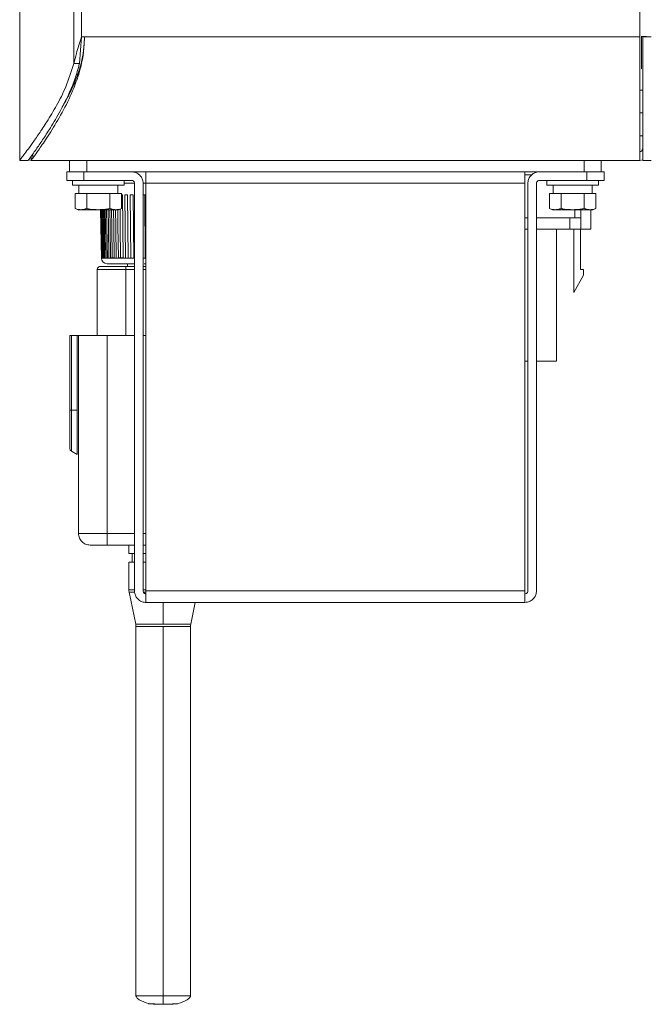
# Model space of a CAD drawing. Units: millimetres. Extents: x -321 to 1048, y -487 to 781.
# Drawn here: x -321 to -211, y -198 to -26 of the extents above; entities that cross this region are included whole.
import ezdxf

# ---------------------------------------------------------------- set-up
doc = ezdxf.new("R2010")
doc.units = ezdxf.units.MM

msp = doc.modelspace()

# ---------------------------------------------------------------- linework, layer by layer
at = {"color": 7, "linetype": 'Continuous', "lineweight": 18}
for p, q in [((-321.04, 427.09), (-321.04, -48.91)), ((-311.62, -34.05), (-311.62, 412.23)), ((-310.29, -29.41), (-310.29, 407.59)), ((-213.04, 407.59), (-213.04, -29.41)), ((-310.29, -29.41), (-310.62, -34.05)), ((-310.62, -34.05), (-310.29, -29.41)), ((-213.04, -29.41), (-310.29, -29.41)), ((-309.75, -29.41), (-213.04, -29.41)), ((-212.74, -29.3), (-212.74, -34.96)), ((-211.04, -29.41), (-212.54, -29.41)), ((-311.62, -34.05), (-310.62, -34.05)), ((-212.54, -38.68), (-213.04, -38.68)), ((-213.04, -42.66), (-212.54, -42.66)), ((-213.04, -46.63), (-212.54, -46.63)), ((-321.04, -48.91), (-321.04, -50.91)), ((-319.54, -50.91), (-321.04, -50.91)), ((-319.04, -50.91), (-319.48, -50.83)), ((-319.04, -50.91), (-319.04, -50.37)), ((-319.04, -50.91), (-213.04, -50.91)), ((-318.76, -49.82), (-318.76, -50.53)), ((-312.34, -50.91), (-312.34, -52.91)), ((-309.34, -50.91), (-309.34, -52.91)), ((-222.74, -50.91), (-222.74, -52.91)), ((-219.74, -52.91), (-219.74, -50.91)), ((-212.54, -50.81), (-213.04, -50.91)), ((-211.04, -50.91), (-212.54, -50.91)), ((-312.84, -52.91), (-312.84, -54.41)), ((-309.84, -52.91), (-309.84, -54.41)), ((-309.84, -52.91), (-301.54, -52.91)), ((-301.54, -52.91), (-230.54, -52.91)), ((-230.54, -52.91), (-222.24, -52.91)), ((-222.24, -52.91), (-222.24, -54.41)), ((-219.24, -52.91), (-219.24, -54.41)), ((-311.84, -55.21), (-311.84, -54.41)), ((-309.84, -54.41), (-301.54, -54.41)), ((-302.84, -54.41), (-302.84, -55.21)), ((-233.04, -53.41), (-231.82, -53.41)), ((-230.54, -54.41), (-222.24, -54.41)), ((-229.24, -55.21), (-229.24, -54.41)), ((-220.24, -54.41), (-220.24, -55.21)), ((-310.73, -55.21), (-310.73, -56.71)), ((-303.95, -56.71), (-303.95, -55.21)), ((-301.04, -54.91), (-302.89, -54.91)), ((-301.04, -54.91), (-301.04, -125.91)), ((-299.54, -54.91), (-299.54, -125.91)), ((-299.04, -54.91), (-299.39, -54.91)), ((-233.04, -54.91), (-299.04, -54.91)), ((-299.04, -54.91), (-299.04, -125.91)), ((-233.04, -54.91), (-233.04, -125.91)), ((-232.54, -54.91), (-232.54, -125.91)), ((-231.04, -125.91), (-231.04, -54.91)), ((-228.13, -55.21), (-228.13, -56.71)), ((-221.35, -56.71), (-221.35, -55.21)), ((-311.38, -56.71), (-311.38, -59.31)), ((-311.38, -56.71), (-309.36, -56.71)), ((-309.36, -56.71), (-309.36, -59.31)), ((-309.36, -56.71), (-305.32, -56.71)), ((-305.32, -59.31), (-305.32, -56.71)), ((-305.32, -56.71), (-303.3, -56.71)), ((-303.3, -59.31), (-303.3, -56.71)), ((-303.3, -56.91), (-303.16, -56.91)), ((-302.71, -56.91), (-302.25, -56.91)), ((-301.77, -56.91), (-301.27, -56.91)), ((-301.27, -56.91), (-301.17, -67.93)), ((-299.54, -56.91), (-299.15, -56.91)), ((-299.21, -67.92), (-299.27, -56.91)), ((-228.78, -56.71), (-228.78, -59.31)), ((-228.78, -56.71), (-226.76, -56.71)), ((-226.76, -56.71), (-226.76, -59.31)), ((-226.76, -56.71), (-222.72, -56.71)), ((-222.72, -59.31), (-222.72, -56.71)), ((-222.72, -56.71), (-220.7, -56.71)), ((-220.7, -59.31), (-220.7, -56.71)), ((-311.38, -59.31), (-310.83, -59.51)), ((-303.84, -59.51), (-303.29, -59.31)), ((-228.78, -59.31), (-228.23, -59.51)), ((-224.33, -60.91), (-224.33, -59.51)), ((-223.29, -59.51), (-223.29, -60.91)), ((-221.54, -62.91), (-221.54, -59.51)), ((-221.24, -59.51), (-220.69, -59.31)), ((-225.23, -60.91), (-225.23, -62.91)), ((-223.29, -60.91), (-225.23, -60.91)), ((-223.29, -60.91), (-223.29, -62.91)), ((-227.54, -85.91), (-227.54, -62.91)), ((-223.29, -62.91), (-225.23, -62.91)), ((-224.54, -62.91), (-224.54, -73.91)), ((-223.34, -62.91), (-223.34, -69.91)), ((-306.81, -67.93), (-306.78, -67.93)), ((-306.81, -67.93), (-306.81, -67.93)), ((-306.78, -67.93), (-306.72, -67.92)), ((-306.75, -67.93), (-306.78, -67.93)), ((-306.72, -67.93), (-306.75, -67.93)), ((-306.72, -67.93), (-306.63, -67.93)), ((-306.63, -67.93), (-306.51, -67.92)), ((-306.57, -67.93), (-306.63, -67.93)), ((-306.51, -67.93), (-306.57, -67.93)), ((-306.51, -67.93), (-306.37, -67.93)), ((-306.37, -67.93), (-306.19, -67.92)), ((-306.28, -67.93), (-306.37, -67.93)), ((-306.19, -67.93), (-306.28, -67.93)), ((-306.19, -67.93), (-305.99, -67.93)), ((-305.99, -67.93), (-305.76, -67.92)), ((-305.88, -67.93), (-305.99, -67.93)), ((-305.76, -67.93), (-305.88, -67.93)), ((-305.76, -67.93), (-305.51, -67.93)), ((-305.51, -67.93), (-305.22, -67.92)), ((-305.37, -67.93), (-305.51, -67.93)), ((-305.22, -67.93), (-305.37, -67.93)), ((-304.58, -67.91), (-305.22, -67.91)), ((-305.22, -67.93), (-304.92, -67.93)), ((-304.92, -67.93), (-304.58, -67.92)), ((-304.75, -67.93), (-304.92, -67.93)), ((-304.58, -67.93), (-304.75, -67.93)), ((-304.58, -67.93), (-304.23, -67.93)), ((-304.23, -67.93), (-303.85, -67.92)), ((-304.04, -67.93), (-304.23, -67.93)), ((-303.85, -67.93), (-304.04, -67.93)), ((-303.03, -67.91), (-303.85, -67.91)), ((-303.85, -67.93), (-303.45, -67.93)), ((-303.45, -67.93), (-303.03, -67.92)), ((-303.25, -67.93), (-303.45, -67.93)), ((-303.03, -67.93), (-303.25, -67.93)), ((-303.03, -67.93), (-302.6, -67.93)), ((-302.6, -67.93), (-302.13, -67.92)), ((-302.37, -67.93), (-302.6, -67.93)), ((-302.14, -67.93), (-302.37, -67.93)), ((-302.14, -67.93), (-301.67, -67.93)), ((-301.67, -67.93), (-301.17, -67.92)), ((-301.42, -67.93), (-301.67, -67.93)), ((-301.17, -67.93), (-301.42, -67.93)), ((-299.54, -67.92), (-299.21, -67.92)), ((-299.37, -67.93), (-299.54, -67.93)), ((-299.09, -67.93), (-299.37, -67.93)), ((-299.09, -67.93), (-299.21, -67.92)), ((-307.54, -69.91), (-307.54, -81.41)), ((-301.04, -69.41), (-302.54, -69.41)), ((-302.54, -69.91), (-302.54, -81.41)), ((-301.04, -69.91), (-302.54, -69.91)), ((-302.29, -68.91), (-302.29, -69.41)), ((-299.04, -69.41), (-299.54, -69.41)), ((-299.04, -69.91), (-299.54, -69.91)), ((-299.04, -68.91), (-299.37, -68.91)), ((-222.84, -69.91), (-223.34, -69.91)), ((-222.84, -70.91), (-222.84, -69.91)), ((-222.84, -70.91), (-224.54, -73.91)), ((-312.29, -81.41), (-312.29, -94.41)), ((-312.04, -94.41), (-312.04, -81.41)), ((-311.04, -81.41), (-312.04, -81.41)), ((-311.04, -94.41), (-311.04, -81.41)), ((-310.79, -81.41), (-310.79, -115.91)), ((-305.79, -81.41), (-305.79, -115.91)), ((-301.04, -81.41), (-305.79, -81.41)), ((-299.04, -81.41), (-299.54, -81.41)), ((-311.04, -94.41), (-312.04, -94.41)), ((-311.04, -102.13), (-312.04, -101.55)), ((-305.79, -115.91), (-301.04, -115.91)), ((-299.54, -115.91), (-299.04, -115.91)), ((-301.04, -117.91), (-305.79, -117.91)), ((-302.04, -117.91), (-302.04, -119.41)), ((-299.04, -117.91), (-299.54, -117.91)), ((-301.46, -119.41), (-301.46, -120.91)), ((-299.54, -119.41), (-299.04, -119.41)), ((-302.04, -120.91), (-302.04, -125.7)), ((-299.04, -120.91), (-299.54, -120.91)), ((-301.99, -126.11), (-300.83, -131.71)), ((-299.54, -125.7), (-299.04, -125.7)), ((-299.49, -126.11), (-299.04, -126.11)), ((-233.04, -125.91), (-299.04, -125.91)), ((-299.04, -125.91), (-299.04, -126.41)), ((-299.04, -127.91), (-299.04, -126.41)), ((-233.04, -126.41), (-233.04, -127.91)), ((-299.04, -127.91), (-233.04, -127.91)), ((-296.04, -127.91), (-296.04, -131.71)), ((-291.24, -131.71), (-290.45, -127.91)), ((-296.25, -131.71), (-296.04, -131.71)), ((-300.79, -132.11), (-300.79, -196.41)), ((-296.04, -132.11), (-296.25, -132.11)), ((-296.04, -132.11), (-296.04, -196.41)), ((-291.29, -196.41), (-291.29, -132.11))]:
    msp.add_line(p, q, dxfattribs=at)
at = {"color": 7, "linetype": 'Continuous', "lineweight": 18, "flags": 128}
for points in [[(-303.16, -56.91), (-303.09, -62.42), (-303.03, -67.93)], [(-302.6, -67.93), (-302.65, -62.42), (-302.71, -56.91)], [(-302.25, -56.91), (-302.19, -62.42), (-302.13, -67.93)], [(-301.67, -67.93), (-301.72, -62.42), (-301.77, -56.91)], [(-299.15, -56.91), (-299.12, -62.42), (-299.09, -67.93)], [(-306.95, -59.51), (-306.9, -62.42), (-306.81, -67.93)], [(-306.78, -67.93), (-306.87, -62.42), (-306.92, -59.51)], [(-306.86, -59.51), (-306.81, -62.42), (-306.72, -67.93)], [(-306.63, -67.93), (-306.72, -62.42), (-306.77, -59.51)], [(-306.65, -59.51), (-306.6, -62.42), (-306.51, -67.93)], [(-306.37, -67.93), (-306.46, -62.42), (-306.51, -59.51)], [(-306.33, -59.51), (-306.28, -62.42), (-306.19, -67.93)], [(-305.99, -67.93), (-306.08, -62.42), (-306.13, -59.51)], [(-305.89, -59.51), (-305.85, -62.42), (-305.76, -67.93)], [(-305.51, -67.93), (-305.59, -62.42), (-305.63, -59.51)], [(-305.35, -59.51), (-305.3, -62.42), (-305.22, -67.93)], [(-304.92, -67.93), (-305, -62.42), (-305.04, -59.51)], [(-304.7, -59.51), (-304.66, -62.42), (-304.58, -67.93)], [(-304.23, -67.93), (-304.3, -62.42), (-304.34, -59.51)], [(-303.96, -59.51), (-303.92, -62.42), (-303.85, -67.93)], [(-303.46, -67.93), (-303.52, -62.42), (-303.56, -59.41)]]:
    msp.add_lwpolyline(points, dxfattribs=at)
at = {"color": 7, "linetype": 'Continuous', "lineweight": 18}
for centre, radius, start, end in [((-305.81, -67.91), 1, 181.0099, 270), ((-300.04, -125.7), 2, 179.906, 191.9177), ((-302.79, -132.11), 2, 359.8912, 11.695), ((-289.29, -132.11), 2, 168.3613, 179.8912)]:
    msp.add_arc(centre, radius, start, end, dxfattribs=at)
for points, knots in [([(-309.75, -29.41), (-309.81, -30.62), (-309.95, -33.18), (-311.04, -37.03), (-312.69, -40.88), (-314.67, -44.44), (-316.54, -47.36), (-317.96, -49.42), (-318.87, -50.68), (-318.98, -50.83), (-319.04, -50.91)], [0, 0, 0, 0, 0.102749, 0.217842, 0.348234, 0.491638, 0.633719, 0.763259, 0.884057, 1, 1, 1, 1]), ([(-313.63, -41.6), (-313.42, -41.25), (-312.98, -40.48), (-312.31, -39.2), (-311.67, -37.84), (-311.24, -36.78), (-311.02, -36.18), (-310.95, -35.99), (-310.89, -35.82), (-310.75, -35.43), (-310.41, -34.34), (-309.9, -32.34), (-309.8, -30.48), (-309.75, -29.41)], [0, 0, 0, 0, 0.104638, 0.231896, 0.356334, 0.463618, 0.499656, 0.503137, 0.509572, 0.542269, 0.597231, 0.766369, 1, 1, 1, 1]), ([(-311.62, -34.05), (-311.47, -33.47), (-311.2, -32.41), (-310.74, -30.86), (-310.44, -29.89), (-310.29, -29.41)], [0, 0, 0, 0, 0.37488, 0.686762, 1, 1, 1, 1]), ([(-213.04, -50.91), (-213.04, -50.83), (-213.04, -50.67), (-213.04, -49.39), (-213.04, -47.4), (-213.04, -44.71), (-213.04, -41.43), (-213.04, -37.69), (-213.04, -33.63), (-213.04, -30.82), (-213.04, -29.41)], [0, 0, 0, 0, 0.125001, 0.25, 0.374999, 0.5, 0.625001, 0.75, 0.874999, 1, 1, 1, 1]), ([(-212.74, -29.31), (-212.72, -29.31), (-212.7, -29.31), (-212.5, -29.31), (-212.22, -29.31), (-212, -29.31), (-211.89, -29.31)], [0, 0, 0, 0, 0.249986, 0.499991, 0.749995, 1, 1, 1, 1]), ([(-212.54, -29.41), (-212.54, -30.82), (-212.54, -33.63), (-212.54, -37.69), (-212.54, -41.43), (-212.54, -44.71), (-212.54, -47.4), (-212.54, -49.39), (-212.54, -50.67), (-212.54, -50.83), (-212.54, -50.91)], [0, 0, 0, 0, 0.125001, 0.25, 0.374999, 0.5, 0.625001, 0.75, 0.874999, 1, 1, 1, 1]), ([(-321.04, -50.91), (-321.01, -50.87), (-320.95, -50.79), (-320.49, -50.2), (-319.8, -49.27), (-318.86, -47.98), (-317.68, -46.3), (-316.21, -44.09), (-314.6, -41.39), (-312.87, -38.05), (-312.05, -35.43), (-311.62, -34.05)], [0, 0, 0, 0, 0.094116, 0.188265, 0.282018, 0.375829, 0.484355, 0.592941, 0.723876, 0.854725, 1, 1, 1, 1]), ([(-310.62, -34.05), (-310.87, -34.96), (-311.38, -36.82), (-312.61, -39.72), (-314.17, -42.74), (-315.82, -45.46), (-317.23, -47.63), (-318.28, -49.14), (-319.01, -50.18), (-319.45, -50.8), (-319.51, -50.87), (-319.54, -50.91)], [0, 0, 0, 0, 0.0983508, 0.1989022, 0.3402512, 0.485669, 0.6006331, 0.7185788, 0.8126255, 0.9092493, 1, 1, 1, 1]), ([(-213.04, -49.39), (-212.97, -49.38), (-212.85, -49.35), (-212.69, -49.25), (-212.59, -49.09), (-212.57, -48.97), (-212.56, -48.91)], [0, 0, 0, 0, 0.266151, 0.500067, 0.733946, 1, 1, 1, 1]), ([(-312.84, -52.91), (-312.81, -52.91), (-312.75, -52.91), (-312.27, -52.91), (-311.52, -52.91), (-310.67, -52.91), (-310.08, -52.91), (-309.84, -52.91)], [0, 0, 0, 0, 0.198841, 0.413528, 0.628305, 0.843072, 1, 1, 1, 1]), ([(-301.54, -52.91), (-301.31, -52.93), (-300.86, -52.97), (-300.26, -53.32), (-299.81, -53.83), (-299.57, -54.39), (-299.55, -54.76), (-299.54, -54.91)], [0, 0, 0, 0, 0.214945, 0.429889, 0.644577, 0.859263, 1, 1, 1, 1]), ([(-299.04, -52.91), (-299.04, -52.93), (-299.04, -52.97), (-299.04, -53.32), (-299.04, -53.83), (-299.04, -54.39), (-299.04, -54.76), (-299.04, -54.91)], [0, 0, 0, 0, 0.214945, 0.4298891, 0.6445771, 0.8592633, 1, 1, 1, 1]), ([(-233.04, -54.91), (-233.04, -54.68), (-233.04, -54.23), (-233.04, -53.63), (-233.04, -53.18), (-233.04, -52.94), (-233.04, -52.92), (-233.04, -52.91)], [0, 0, 0, 0, 0.214945, 0.429889, 0.644577, 0.859263, 1, 1, 1, 1]), ([(-232.54, -54.91), (-232.51, -54.68), (-232.47, -54.23), (-232.12, -53.63), (-231.62, -53.18), (-231.05, -52.94), (-230.68, -52.92), (-230.54, -52.91)], [0, 0, 0, 0, 0.214945, 0.429889, 0.644577, 0.859263, 1, 1, 1, 1]), ([(-222.74, -52.91), (-222.4, -52.91), (-221.72, -52.91), (-220.83, -52.91), (-220.15, -52.91), (-219.79, -52.91), (-219.75, -52.91), (-219.74, -52.91)], [0, 0, 0, 0, 0.214736, 0.429473, 0.644286, 0.859032, 1, 1, 1, 1]), ([(-222.24, -52.91), (-221.92, -52.91), (-221.28, -52.91), (-220.39, -52.91), (-219.69, -52.91), (-219.3, -52.91), (-219.25, -52.91), (-219.24, -52.91)], [0, 0, 0, 0, 0.198841, 0.413528, 0.628305, 0.843072, 1, 1, 1, 1]), ([(-312.84, -54.41), (-312.81, -54.41), (-312.75, -54.41), (-312.27, -54.41), (-311.52, -54.41), (-310.67, -54.41), (-310.08, -54.41), (-309.84, -54.41)], [0, 0, 0, 0, 0.198841, 0.413528, 0.628305, 0.843072, 1, 1, 1, 1]), ([(-301.54, -54.41), (-301.48, -54.41), (-301.37, -54.42), (-301.22, -54.51), (-301.11, -54.64), (-301.05, -54.78), (-301.04, -54.87), (-301.04, -54.91)], [0, 0, 0, 0, 0.214608, 0.429178, 0.643316, 0.858491, 1, 1, 1, 1]), ([(-231.04, -54.91), (-231.03, -54.85), (-231.02, -54.74), (-230.93, -54.59), (-230.81, -54.48), (-230.67, -54.42), (-230.57, -54.41), (-230.54, -54.41)], [0, 0, 0, 0, 0.2146085, 0.4291775, 0.6433157, 0.8584908, 1, 1, 1, 1]), ([(-222.24, -54.41), (-221.92, -54.41), (-221.28, -54.41), (-220.39, -54.41), (-219.69, -54.41), (-219.3, -54.41), (-219.25, -54.41), (-219.24, -54.41)], [0, 0, 0, 0, 0.198841, 0.413528, 0.628305, 0.843072, 1, 1, 1, 1]), ([(-311.84, -55.21), (-311.79, -55.21), (-311.69, -55.21), (-310.91, -55.21), (-309.77, -55.21), (-308.34, -55.21), (-306.81, -55.21), (-305.33, -55.21), (-304.08, -55.21), (-303.2, -55.21), (-302.86, -55.21), (-302.84, -55.21), (-302.84, -55.21)], [0, 0, 0, 0, 0.1073907, 0.2147819, 0.3221603, 0.4295301, 0.5368891, 0.6442581, 0.751636, 0.8590169, 0.966395, 1, 1, 1, 1]), ([(-229.24, -55.21), (-229.19, -55.21), (-229.09, -55.21), (-228.31, -55.21), (-227.17, -55.21), (-225.74, -55.21), (-224.21, -55.21), (-222.73, -55.21), (-221.48, -55.21), (-220.6, -55.21), (-220.26, -55.21), (-220.24, -55.21), (-220.24, -55.21)], [0, 0, 0, 0, 0.1073907, 0.2147819, 0.3221603, 0.4295301, 0.5368891, 0.6442581, 0.751636, 0.8590169, 0.966395, 1, 1, 1, 1]), ([(-311.38, -59.31), (-311.28, -59.35), (-310.94, -59.46), (-310.6, -59.49), (-310.37, -59.51)], [0, 0, 0, 0, 0.306049, 1, 1, 1, 1]), ([(-310.79, -59.51), (-310.8, -59.51), (-310.84, -59.51), (-310.56, -59.51), (-310.37, -59.51)], [0, 0, 0, 0, 0.288317, 1, 1, 1, 1]), ([(-310.37, -59.51), (-310.16, -59.49), (-309.89, -59.47), (-309.55, -59.38), (-309.42, -59.33), (-309.36, -59.31)], [0, 0, 0, 0, 0.613054, 0.806439, 1, 1, 1, 1]), ([(-310.37, -59.51), (-310.14, -59.51), (-309.68, -59.51), (-308.6, -59.51), (-307.77, -59.51), (-307.34, -59.51)], [0, 0, 0, 0, 0.322274, 0.644547, 1, 1, 1, 1]), ([(-309.36, -59.31), (-309.15, -59.35), (-308.49, -59.46), (-307.81, -59.49), (-307.34, -59.51)], [0, 0, 0, 0, 0.3060491, 1, 1, 1, 1]), ([(-307.34, -59.51), (-306.92, -59.49), (-306.37, -59.47), (-305.7, -59.38), (-305.45, -59.33), (-305.32, -59.31)], [0, 0, 0, 0, 0.613054, 0.806439, 1, 1, 1, 1]), ([(-307.34, -59.51), (-306.94, -59.51), (-306.16, -59.51), (-305.06, -59.51), (-304.56, -59.51), (-304.31, -59.51)], [0, 0, 0, 0, 0.322274, 0.644547, 1, 1, 1, 1]), ([(-304.31, -59.51), (-304.51, -59.49), (-304.79, -59.47), (-305.12, -59.38), (-305.25, -59.33), (-305.32, -59.31)], [0, 0, 0, 0, 0.613054, 0.80644, 1, 1, 1, 1]), ([(-303.3, -59.31), (-303.4, -59.35), (-303.73, -59.46), (-304.07, -59.49), (-304.31, -59.51)], [0, 0, 0, 0, 0.306049, 1, 1, 1, 1]), ([(-304.31, -59.51), (-304.13, -59.51), (-303.85, -59.51), (-303.88, -59.51), (-303.89, -59.51)], [0, 0, 0, 0, 0.643844, 1, 1, 1, 1]), ([(-228.78, -59.31), (-228.68, -59.35), (-228.34, -59.46), (-228, -59.49), (-227.77, -59.51)], [0, 0, 0, 0, 0.306049, 1, 1, 1, 1]), ([(-228.19, -59.51), (-228.2, -59.51), (-228.24, -59.51), (-227.96, -59.51), (-227.77, -59.51)], [0, 0, 0, 0, 0.2883172, 1, 1, 1, 1]), ([(-227.77, -59.51), (-227.56, -59.49), (-227.29, -59.47), (-226.95, -59.38), (-226.82, -59.33), (-226.76, -59.31)], [0, 0, 0, 0, 0.613054, 0.806439, 1, 1, 1, 1]), ([(-227.77, -59.51), (-227.54, -59.51), (-227.08, -59.51), (-226, -59.51), (-225.17, -59.51), (-224.74, -59.51)], [0, 0, 0, 0, 0.322274, 0.644547, 1, 1, 1, 1]), ([(-226.76, -59.31), (-226.55, -59.35), (-225.89, -59.46), (-225.21, -59.49), (-224.74, -59.51)], [0, 0, 0, 0, 0.306049, 1, 1, 1, 1]), ([(-224.74, -59.51), (-224.32, -59.49), (-223.77, -59.47), (-223.1, -59.38), (-222.85, -59.33), (-222.72, -59.31)], [0, 0, 0, 0, 0.613054, 0.806439, 1, 1, 1, 1]), ([(-224.74, -59.51), (-224.34, -59.51), (-223.56, -59.51), (-222.46, -59.51), (-221.96, -59.51), (-221.71, -59.51)], [0, 0, 0, 0, 0.322274, 0.644547, 1, 1, 1, 1]), ([(-221.71, -59.51), (-221.91, -59.49), (-222.19, -59.47), (-222.52, -59.38), (-222.65, -59.33), (-222.72, -59.31)], [0, 0, 0, 0, 0.613054, 0.80644, 1, 1, 1, 1]), ([(-220.7, -59.31), (-220.8, -59.35), (-221.13, -59.46), (-221.47, -59.49), (-221.71, -59.51)], [0, 0, 0, 0, 0.306049, 1, 1, 1, 1]), ([(-221.71, -59.51), (-221.53, -59.51), (-221.25, -59.51), (-221.28, -59.51), (-221.29, -59.51)], [0, 0, 0, 0, 0.6438441, 1, 1, 1, 1]), ([(-232.54, -60.91), (-232.57, -60.91), (-232.74, -60.91), (-232.9, -60.91), (-233.04, -60.91)], [0, 0, 0, 0, 0.162262, 1, 1, 1, 1]), ([(-225.23, -60.91), (-225.91, -60.91), (-227.27, -60.91), (-229.41, -60.91), (-230.67, -60.91), (-231.04, -60.91)], [0, 0, 0, 0, 0.415071, 0.830108, 1, 1, 1, 1]), ([(-232.54, -62.91), (-232.57, -62.91), (-232.74, -62.91), (-232.9, -62.91), (-233.04, -62.91)], [0, 0, 0, 0, 0.162262, 1, 1, 1, 1]), ([(-225.23, -62.91), (-225.91, -62.91), (-227.27, -62.91), (-229.41, -62.91), (-230.67, -62.91), (-231.04, -62.91)], [0, 0, 0, 0, 0.415071, 0.830108, 1, 1, 1, 1]), ([(-223.29, -62.91), (-222.74, -62.91), (-221.74, -62.91), (-221.6, -62.91), (-221.54, -62.91)], [0, 0, 0, 0, 0.546027, 1, 1, 1, 1]), ([(-301.04, -68.91), (-301.17, -68.91), (-301.86, -68.91), (-302.93, -68.91), (-304.16, -68.91), (-305.08, -68.91), (-305.63, -68.91), (-305.86, -68.91), (-305.8, -68.91), (-305.8, -68.91)], [0, 0, 0, 0, 0.042895, 0.231295, 0.419696, 0.608097, 0.796498, 0.984899, 1, 1, 1, 1]), ([(-312.04, -81.41), (-312.08, -81.41), (-312.17, -81.41), (-312.27, -81.41), (-312.28, -81.41), (-312.29, -81.41)], [0, 0, 0, 0, 0.321904, 0.643772, 1, 1, 1, 1]), ([(-311.04, -81.41), (-310.99, -81.41), (-310.9, -81.41), (-310.81, -81.41), (-310.79, -81.41), (-310.79, -81.41)], [0, 0, 0, 0, 0.321904, 0.643771, 1, 1, 1, 1]), ([(-305.79, -81.41), (-306.35, -81.41), (-307.47, -81.41), (-308.97, -81.41), (-310.1, -81.41), (-310.7, -81.41), (-310.76, -81.41), (-310.79, -81.41)], [0, 0, 0, 0, 0.214736, 0.429472, 0.64429, 0.859036, 1, 1, 1, 1]), ([(-233.04, -85.91), (-232.89, -85.91), (-232.74, -85.91), (-232.54, -85.91), (-232.54, -85.91)], [0, 0, 0, 0, 0.960139, 1, 1, 1, 1]), ([(-231.04, -85.91), (-230.66, -85.91), (-229.83, -85.91), (-228.67, -85.91), (-227.91, -85.91), (-227.61, -85.91), (-227.54, -85.91)], [0, 0, 0, 0, 0.266213, 0.582734, 0.899588, 1, 1, 1, 1]), ([(-301.97, -119.41), (-301.99, -119.41), (-302.07, -119.41), (-301.75, -119.41), (-301.19, -119.41), (-301.04, -119.41)], [0, 0, 0, 0, 0.170144, 0.767612, 1, 1, 1, 1]), ([(-301.04, -120.91), (-301.07, -120.91), (-301.55, -120.91), (-301.95, -120.91), (-301.96, -120.91), (-301.96, -120.91)], [0, 0, 0, 0, 0.038241, 0.618608, 1, 1, 1, 1]), ([(-302.01, -125.7), (-302.02, -125.7), (-302.17, -125.7), (-301.85, -125.7), (-301.21, -125.7), (-301.04, -125.7)], [0, 0, 0, 0, 0.037931, 0.731851, 1, 1, 1, 1]), ([(-301.97, -126.11), (-301.98, -126.11), (-302.12, -126.11), (-301.81, -126.11), (-301.19, -126.11), (-301.01, -126.11)], [0, 0, 0, 0, 0.038235, 0.736823, 1, 1, 1, 1]), ([(-299.04, -127.91), (-299.26, -127.89), (-299.71, -127.84), (-300.31, -127.5), (-300.76, -126.99), (-301, -126.43), (-301.03, -126.05), (-301.04, -125.91)], [0, 0, 0, 0, 0.214945, 0.429889, 0.644577, 0.859263, 1, 1, 1, 1]), ([(-299.04, -126.41), (-299.09, -126.4), (-299.21, -126.39), (-299.36, -126.31), (-299.47, -126.18), (-299.53, -126.04), (-299.53, -125.94), (-299.54, -125.91)], [0, 0, 0, 0, 0.214597, 0.429153, 0.643278, 0.858441, 1, 1, 1, 1]), ([(-233.04, -126.41), (-233.04, -126.39), (-233.04, -126.23), (-233.04, -126.06), (-233.04, -125.91)], [0, 0, 0, 0, 0.132992, 1, 1, 1, 1]), ([(-231.04, -125.91), (-231.06, -126.13), (-231.1, -126.58), (-231.45, -127.18), (-231.96, -127.63), (-232.52, -127.87), (-232.89, -127.9), (-233.04, -127.91)], [0, 0, 0, 0, 0.214945, 0.429889, 0.644577, 0.859263, 1, 1, 1, 1]), ([(-232.54, -125.91), (-232.54, -125.96), (-232.55, -126.08), (-232.64, -126.23), (-232.77, -126.34), (-232.91, -126.4), (-233, -126.41), (-233.04, -126.41)], [0, 0, 0, 0, 0.214608, 0.429176, 0.643313, 0.858487, 1, 1, 1, 1]), ([(-300.81, -131.71), (-300.76, -131.71), (-300.64, -131.71), (-299.61, -131.71), (-298.1, -131.71), (-296.87, -131.71), (-296.25, -131.71)], [0, 0, 0, 0, 0.23949, 0.492993, 0.746497, 1, 1, 1, 1]), ([(-296.04, -131.71), (-295.42, -131.71), (-294.19, -131.71), (-292.59, -131.71), (-291.58, -131.71), (-291.14, -131.71), (-291.26, -131.71), (-291.26, -131.71)], [0, 0, 0, 0, 0.246592, 0.493184, 0.739776, 0.986368, 1, 1, 1, 1]), ([(-296.25, -132.11), (-296.86, -132.11), (-298.08, -132.11), (-299.58, -132.11), (-300.6, -132.11), (-300.71, -132.11), (-300.77, -132.11)], [0, 0, 0, 0, 0.2535402, 0.5070803, 0.7606205, 1, 1, 1, 1]), ([(-291.31, -132.11), (-291.3, -132.11), (-291.18, -132.11), (-291.62, -132.11), (-292.62, -132.11), (-294.2, -132.11), (-295.43, -132.11), (-296.04, -132.11)], [0, 0, 0, 0, 0.013771, 0.260328, 0.506885, 0.753443, 1, 1, 1, 1]), ([(-300.79, -196.41), (-300.78, -196.45), (-300.76, -196.57), (-300.58, -196.83), (-299.92, -197.37), (-299.17, -197.61), (-298.62, -197.79)], [0, 0, 0, 0, 0.0523038, 0.1249822, 0.3528473, 1, 1, 1, 1]), ([(-300.79, -196.41), (-300.72, -196.41), (-300.57, -196.41), (-299.47, -196.41), (-297.9, -196.41), (-296.66, -196.41), (-296.04, -196.41)], [0, 0, 0, 0, 0.25, 0.500001, 0.75, 1, 1, 1, 1]), ([(-296.04, -196.41), (-296.04, -196.44), (-296.04, -196.5), (-296.04, -196.66), (-296.04, -197.01), (-296.04, -197.43), (-296.04, -197.78), (-296.04, -197.84), (-296.04, -197.86)], [0, 0, 0, 0, 0.0279426, 0.0622586, 0.1582551, 0.469859, 0.8423809, 1, 1, 1, 1]), ([(-296.04, -196.41), (-295.42, -196.41), (-294.18, -196.41), (-292.58, -196.41), (-291.59, -196.41), (-291.17, -196.41), (-291.29, -196.41), (-291.29, -196.41)], [0, 0, 0, 0, 0.2499257, 0.4998504, 0.7497767, 0.9997022, 1, 1, 1, 1]), ([(-293.46, -197.79), (-292.9, -197.61), (-292.15, -197.37), (-291.49, -196.83), (-291.31, -196.57), (-291.29, -196.45), (-291.29, -196.41)], [0, 0, 0, 0, 0.6471527, 0.8750178, 0.9476962, 1, 1, 1, 1]), ([(-298.65, -197.79), (-298.57, -197.8), (-298.42, -197.82), (-297.76, -197.84), (-296.93, -197.87), (-296.33, -197.88), (-296.04, -197.88)], [0, 0, 0, 0, 0.270202, 0.526486, 0.769508, 1, 1, 1, 1]), ([(-298.58, -197.8), (-298.51, -197.81), (-298.41, -197.83), (-298.03, -197.84), (-297.9, -197.84)], [0, 0, 0, 0, 0.631733, 1, 1, 1, 1]), ([(-296.04, -197.91), (-296.17, -197.91), (-296.43, -197.91), (-296.8, -197.91), (-297.15, -197.91), (-297.47, -197.91), (-297.71, -197.91), (-297.82, -197.91), (-297.79, -197.91), (-297.79, -197.91)], [0, 0, 0, 0, 0.144627, 0.287937, 0.426267, 0.590991, 0.782037, 0.999323, 1, 1, 1, 1]), ([(-296.08, -197.88), (-295.79, -197.88), (-295.2, -197.87), (-294.37, -197.85), (-293.72, -197.83), (-293.57, -197.81), (-293.49, -197.8)], [0, 0, 0, 0, 0.232901, 0.476825, 0.732345, 1, 1, 1, 1]), ([(-294.29, -197.91), (-294.31, -197.91), (-294.35, -197.91), (-294.62, -197.91), (-294.95, -197.91), (-295.3, -197.91), (-295.66, -197.91), (-295.91, -197.91), (-296.04, -197.91)], [0, 0, 0, 0, 0.222723, 0.4182, 0.585661, 0.725027, 0.861241, 1, 1, 1, 1])]:
    msp.add_open_spline(points, degree=3, knots=knots, dxfattribs=at)
for points in [[(-307.54, -69.91), (-307.53, -69.84), (-307.51, -69.71), (-307.4, -69.55), (-307.23, -69.43), (-307.1, -69.42), (-307.04, -69.41)], [(-302.54, -69.91), (-303.19, -69.91), (-304.5, -69.91), (-306.16, -69.91), (-307.31, -69.91), (-307.46, -69.91), (-307.54, -69.91)], [(-302.54, -69.41), (-303.13, -69.41), (-304.31, -69.41), (-305.79, -69.41), (-306.83, -69.41), (-306.97, -69.41), (-307.04, -69.41)], [(-302.54, -69.41), (-302.54, -69.42), (-302.54, -69.43), (-302.54, -69.55), (-302.54, -69.71), (-302.54, -69.84), (-302.54, -69.91)], [(-312.04, -94.41), (-312.07, -94.41), (-312.15, -94.41), (-312.22, -94.41), (-312.28, -94.41), (-312.28, -94.41), (-312.29, -94.41)], [(-312.29, -94.41), (-312.29, -95.29), (-312.29, -97.05), (-312.29, -99.26), (-312.29, -100.82), (-312.29, -101.02), (-312.29, -101.12)], [(-312.04, -101.55), (-312.04, -101.44), (-312.04, -101.23), (-312.04, -99.58), (-312.04, -97.22), (-312.04, -95.34), (-312.04, -94.41)], [(-311.04, -102.13), (-311.04, -102.01), (-311.04, -101.78), (-311.04, -100), (-311.04, -97.44), (-311.04, -95.42), (-311.04, -94.41)], [(-312.04, -101.55), (-312.07, -101.53), (-312.15, -101.48), (-312.22, -101.37), (-312.28, -101.25), (-312.28, -101.16), (-312.29, -101.12)], [(-310.79, -115.91), (-310.71, -115.91), (-310.56, -115.91), (-309.41, -115.91), (-307.75, -115.91), (-306.44, -115.91), (-305.79, -115.91)], [(-308.79, -117.91), (-309.05, -117.88), (-309.57, -117.82), (-310.23, -117.36), (-310.7, -116.69), (-310.76, -116.17), (-310.79, -115.91)], [(-305.79, -117.91), (-305.79, -117.88), (-305.79, -117.82), (-305.79, -117.36), (-305.79, -116.69), (-305.79, -116.17), (-305.79, -115.91)], [(-305.79, -117.91), (-306.18, -117.91), (-306.97, -117.91), (-307.96, -117.91), (-308.65, -117.91), (-308.74, -117.91), (-308.79, -117.91)]]:
    msp.add_open_spline(points, degree=3, dxfattribs=at)

doc.saveas('drawing.dxf')
